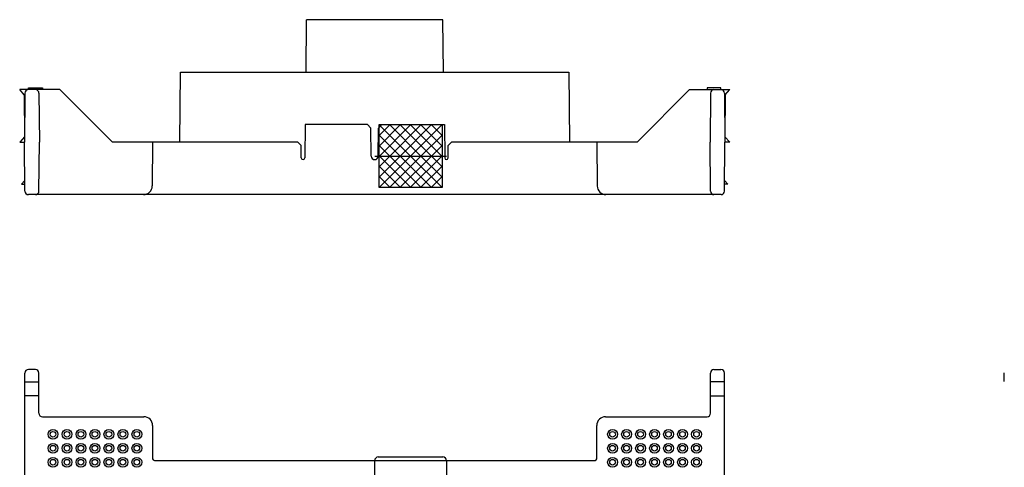
# Model space of a CAD drawing. Extents: x 1922 to 2523, y 593 to 951.
# Drawn here: x 1924 to 2205, y 823 to 951 of the extents above; entities that cross this region are included whole.
import ezdxf

# ---------------------------------------------------------------- set-up
doc = ezdxf.new("R2010")
doc.units = 0
doc.linetypes.add('HIDDEN', pattern=[9.525, 6.35, -3.175])
doc.layers.add('1', color=7, linetype='CONTINUOUS')

# ---------------------------------------------------------------- blocks, each defined once
blk = doc.blocks.new('*X1', base_point=(2035.63, 912.05))
at = {"layer": '1', "color": 7, "linetype": 'CONTINUOUS'}
for p, q in [((2026.63, 920.87), (2026.81, 921.05)), ((2026.63, 917.9), (2029.78, 921.05)), ((2026.63, 914.93), (2032.75, 921.05)), ((2026.63, 921.05), (2027.04, 920.64)), ((2026.72, 912.05), (2035.72, 921.05)), ((2027.04, 920.64), (2035.63, 912.05)), ((2029.6, 921.05), (2038.6, 912.05)), ((2029.69, 912.05), (2038.69, 921.05)), ((2032.57, 921.05), (2041.57, 912.05)), ((2032.66, 912.05), (2041.66, 921.05)), ((2035.54, 921.05), (2044.54, 912.05)), ((2035.63, 912.05), (2044.63, 921.05)), ((2038.51, 921.05), (2044.63, 914.93)), ((2041.48, 921.05), (2044.63, 917.9)), ((2044.45, 921.05), (2044.63, 920.87)), ((2026.63, 918.08), (2032.66, 912.05)), ((2038.6, 912.05), (2044.63, 918.08)), ((2026.63, 915.11), (2029.69, 912.05)), ((2041.57, 912.05), (2044.63, 915.11)), ((2026.63, 912.14), (2026.72, 912.05)), ((2044.54, 912.05), (2044.63, 912.14)), ((2026.63, 911.96), (2026.72, 912.05)), ((2026.63, 908.99), (2029.69, 912.05)), ((2026.63, 906.02), (2032.66, 912.05)), ((2026.63, 903.05), (2035.63, 912.05)), ((2026.72, 912.05), (2035.72, 903.05)), ((2029.6, 903.05), (2038.6, 912.05)), ((2029.69, 912.05), (2038.69, 903.05)), ((2032.57, 903.05), (2041.57, 912.05)), ((2032.66, 912.05), (2041.66, 903.05)), ((2035.54, 903.05), (2044.54, 912.05)), ((2035.63, 912.05), (2044.63, 903.05)), ((2038.6, 912.05), (2044.63, 906.02)), ((2041.57, 912.05), (2044.63, 908.99)), ((2044.54, 912.05), (2044.63, 911.96)), ((2026.63, 909.17), (2032.75, 903.05)), ((2038.51, 903.05), (2044.63, 909.17)), ((2026.63, 906.2), (2029.78, 903.05)), ((2041.48, 903.05), (2044.63, 906.2)), ((2026.63, 903.23), (2026.81, 903.05)), ((2044.45, 903.05), (2044.63, 903.23))]:
    blk.add_line(p, q, dxfattribs=at)

msp = doc.modelspace()

# ---------------------------------------------------------------- linework, layer by layer
at = {"layer": '1', "color": 7, "linetype": 'CONTINUOUS'}
for p, q in [((2005.75, 936.05), (2005.88, 951.05)), ((2044.88, 951.05), (2005.88, 951.05)), ((2045.01, 936.05), (2044.88, 951.05)), ((1969.7, 916.05), (1969.88, 936.05)), ((1969.88, 936.05), (2080.88, 936.05)), ((2080.88, 936.05), (2081.05, 916.05)), ((1928.35, 931.05), (1923.88, 931.05)), ((1925.16, 929.55), (1923.88, 931.05)), ((1925.16, 929.55), (1925.26, 917.55)), ((1925.37, 930.06), (1925.25, 916.05)), ((1926.38, 931.05), (1926.38, 931.55)), ((1926.38, 931.55), (1930.38, 931.55)), ((1935.38, 931.05), (1928.35, 931.05)), ((1929.39, 930.06), (1929.51, 916.05)), ((1930.38, 931.55), (1930.38, 931.05)), ((1935.38, 931.05), (1950.38, 916.05)), ((2115.38, 931.05), (2100.38, 916.05)), ((2115.38, 931.05), (2122.41, 931.05)), ((2124.38, 931.55), (2120.38, 931.55)), ((2120.38, 931.55), (2120.38, 931.05)), ((2121.37, 930.06), (2121.25, 916.05)), ((2122.41, 931.05), (2126.88, 931.05)), ((2124.38, 931.05), (2124.38, 931.55)), ((2125.39, 930.06), (2125.51, 916.05)), ((2125.6, 929.55), (2125.5, 917.55)), ((2125.6, 929.55), (2126.88, 931.05)), ((2005.46, 921.05), (2005.38, 911.55)), ((2023.3, 921.05), (2005.46, 921.05)), ((2024.31, 920.05), (2023.3, 921.05)), ((2026.45, 920.05), (2027.46, 921.05)), ((2026.63, 903.05), (2026.63, 921.05)), ((2026.63, 921.05), (2044.63, 921.05)), ((2027.46, 921.05), (2045.3, 921.05)), ((2044.63, 921.05), (2044.63, 903.05)), ((2045.3, 921.05), (2045.38, 911.55)), ((2024.38, 912.03), (2024.31, 920.05)), ((2026.38, 912.03), (2026.45, 920.05)), ((1925.26, 917.55), (1923.88, 916.05)), ((1923.88, 916.05), (1925.25, 916.05)), ((1925.37, 902.04), (1925.25, 916.05)), ((1929.39, 902.04), (1929.51, 916.05)), ((2003.38, 916.05), (1950.38, 916.05)), ((1961.88, 916.05), (1961.77, 903.53)), ((2004.38, 915.05), (2003.38, 916.05)), ((2004.38, 911.55), (2004.38, 915.05)), ((2046.38, 915.05), (2047.38, 916.05)), ((2046.38, 911.55), (2046.38, 915.05)), ((2100.38, 916.05), (2047.38, 916.05)), ((2088.88, 916.05), (2088.99, 903.53)), ((2121.37, 902.04), (2121.25, 916.05)), ((2125.39, 902.04), (2125.51, 916.05)), ((2125.5, 917.55), (2126.88, 916.05)), ((2126.88, 916.05), (2125.51, 916.05)), ((2025.38, 912.05), (2045.88, 912.05)), ((1924.38, 904.05), (1925.37, 905.05)), ((1924.38, 904.05), (1925.35, 904.05)), ((2126.38, 904.05), (2125.39, 905.05)), ((2126.38, 904.05), (2125.41, 904.05)), ((2124.39, 901.05), (1926.37, 901.05)), ((2044.63, 903.05), (2026.63, 903.05)), ((1928.38, 851.05), (1926.38, 851.05)), ((2122.38, 851.05), (2124.38, 851.05)), ((1925.38, 816.85), (1925.38, 850.05)), ((1925.38, 847.55), (1929.38, 847.55)), ((1929.38, 838.55), (1929.38, 850.05)), ((2121.38, 838.55), (2121.38, 850.05)), ((2125.38, 847.55), (2121.38, 847.55)), ((2125.38, 816.85), (2125.38, 850.05)), ((2205.38, 847.63), (2205.38, 850.06)), ((1929.38, 843.55), (1925.38, 843.55)), ((2121.38, 843.55), (2125.38, 843.55)), ((1930.38, 837.55), (1959.38, 837.55)), ((2091.38, 837.55), (2120.38, 837.55)), ((1961.88, 835.05), (1961.88, 825.55)), ((2088.88, 825.55), (2088.88, 835.05)), ((1962.38, 825.05), (2088.38, 825.05)), ((2026.38, 826.05), (2044.88, 826.05))]:
    msp.add_line(p, q, dxfattribs=at)
at = {"layer": '1', "color": 7, "linetype": 'HIDDEN'}
for p, q in [((2025.38, 801.55), (2025.38, 825.05)), ((2045.88, 825.05), (2045.88, 819.4))]:
    msp.add_line(p, q, dxfattribs=at)
at = {"layer": '1', "color": 7, "linetype": 'CONTINUOUS'}
for centre, radius in [((1933.38, 832.55), 1.4), ((1933.38, 832.55), 0.8), ((1937.38, 832.55), 1.4), ((1937.38, 832.55), 0.8), ((1941.38, 832.55), 1.4), ((1941.38, 832.55), 0.8), ((1945.38, 832.55), 1.4), ((1945.38, 832.55), 0.8), ((1949.38, 832.55), 1.4), ((1949.38, 832.55), 0.8), ((1953.38, 832.55), 1.4), ((1953.38, 832.55), 0.8), ((1957.38, 832.55), 1.4), ((1957.38, 832.55), 0.8), ((2093.38, 832.55), 1.4), ((2093.38, 832.55), 0.8), ((2097.38, 832.55), 1.4), ((2097.38, 832.55), 0.8), ((2101.38, 832.55), 1.4), ((2101.38, 832.55), 0.8), ((2105.38, 832.55), 1.4), ((2105.38, 832.55), 0.8), ((2109.38, 832.55), 1.4), ((2109.38, 832.55), 0.8), ((2113.38, 832.55), 1.4), ((2113.38, 832.55), 0.8), ((2117.38, 832.55), 1.4), ((2117.38, 832.55), 0.8), ((1933.38, 828.55), 1.4), ((1933.38, 828.55), 0.8), ((1937.38, 828.55), 1.4), ((1937.38, 828.55), 0.8), ((1941.38, 828.55), 1.4), ((1941.38, 828.55), 0.8), ((1945.38, 828.55), 1.4), ((1945.38, 828.55), 0.8), ((1949.38, 828.55), 1.4), ((1949.38, 828.55), 0.8), ((1953.38, 828.55), 1.4), ((1953.38, 828.55), 0.8), ((1957.38, 828.55), 1.4), ((1957.38, 828.55), 0.8), ((2093.38, 828.55), 1.4), ((2093.38, 828.55), 0.8), ((2097.38, 828.55), 1.4), ((2097.38, 828.55), 0.8), ((2101.38, 828.55), 1.4), ((2101.38, 828.55), 0.8), ((2105.38, 828.55), 1.4), ((2105.38, 828.55), 0.8), ((2109.38, 828.55), 1.4), ((2109.38, 828.55), 0.8), ((2113.38, 828.55), 1.4), ((2113.38, 828.55), 0.8), ((2117.38, 828.55), 1.4), ((2117.38, 828.55), 0.8), ((1933.38, 824.55), 1.4), ((1933.38, 824.55), 0.8), ((1937.38, 824.55), 1.4), ((1937.38, 824.55), 0.8), ((1941.38, 824.55), 1.4), ((1941.38, 824.55), 0.8), ((1945.38, 824.55), 1.4), ((1945.38, 824.55), 0.8), ((1949.38, 824.55), 1.4), ((1949.38, 824.55), 0.8), ((1953.38, 824.55), 1.4), ((1953.38, 824.55), 0.8), ((1957.38, 824.55), 1.4), ((1957.38, 824.55), 0.8), ((2093.38, 824.55), 1.4), ((2093.38, 824.55), 0.8), ((2097.38, 824.55), 1.4), ((2097.38, 824.55), 0.8), ((2101.38, 824.55), 1.4), ((2101.38, 824.55), 0.8), ((2105.38, 824.55), 1.4), ((2105.38, 824.55), 0.8), ((2109.38, 824.55), 1.4), ((2109.38, 824.55), 0.8), ((2113.38, 824.55), 1.4), ((2113.38, 824.55), 0.8), ((2117.38, 824.55), 1.4), ((2117.38, 824.55), 0.8)]:
    msp.add_circle(centre, radius, dxfattribs=at)
for centre, radius, start, end in [((1926.37, 930.05), 1, 90, 179.5), ((1928.39, 930.05), 1, 0.5, 90), ((2122.37, 930.05), 1, 90, 179.5), ((2124.39, 930.05), 1, 0.5, 90), ((2004.88, 911.55), 0.5, 180, 0), ((2025.38, 912.05), 1, 180, 0), ((2045.88, 911.55), 0.5, 180, 0), ((1926.37, 902.05), 1, 180.5, 270), ((1928.39, 902.05), 1, 270, 359.5), ((1959.27, 903.55), 2.5, 270, 359.5), ((2091.49, 903.55), 2.5, 180.5, 270), ((2122.37, 902.05), 1, 180.5, 270), ((2124.39, 902.05), 1, 270, 359.5), ((1926.38, 850.05), 1, 90, 180), ((1928.38, 850.05), 1, 0, 90), ((2122.38, 850.05), 1, 90, 180), ((2124.38, 850.05), 1, 360, 90), ((1930.38, 838.55), 1, 180, 270), ((1959.38, 835.05), 2.5, 0, 90), ((2091.38, 835.05), 2.5, 90, 180), ((2120.38, 838.55), 1, 270, 0), ((1962.38, 825.55), 0.5, 180, 270), ((2026.38, 825.05), 1, 90, 180), ((2044.88, 825.05), 1, 0, 90), ((2088.38, 825.55), 0.5, 270, 0)]:
    msp.add_arc(centre, radius, start, end, dxfattribs=at)

# ---------------------------------------------------------------- block references
msp.add_blockref('*X1', (2035.63, 912.05), dxfattribs=at)

doc.saveas('drawing.dxf')
